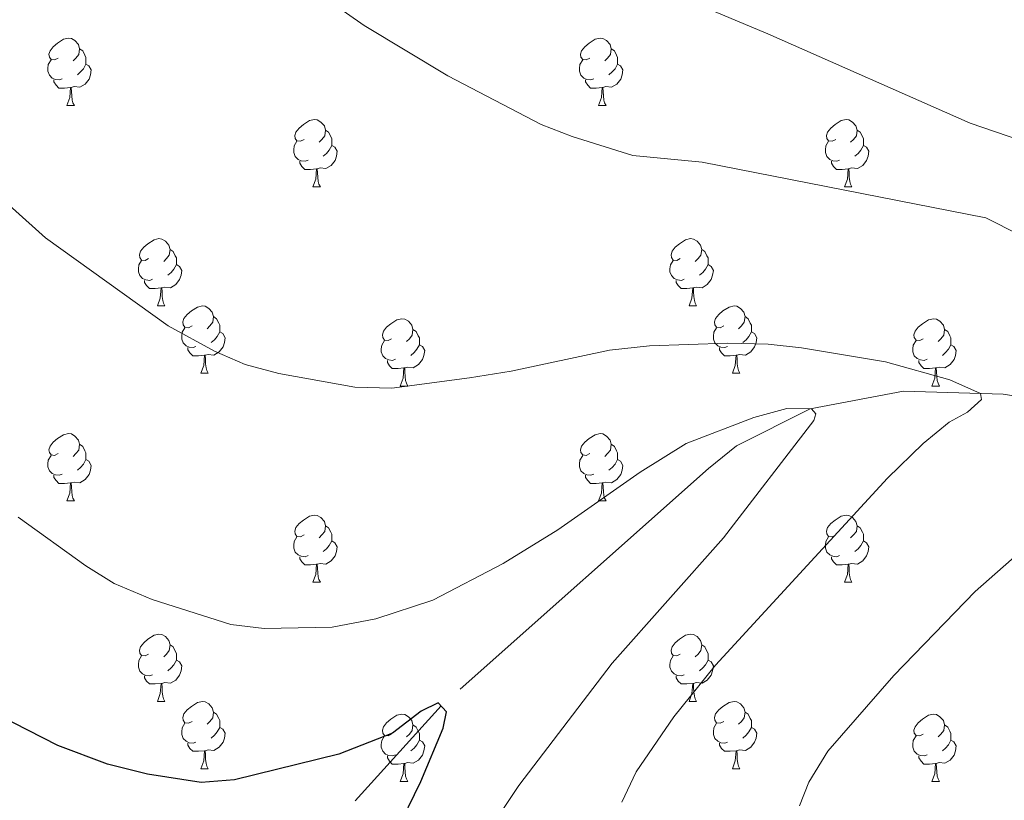
# Model space of a CAD drawing. Units: metres. Extents: x 644292 to 648809, y 725124 to 728188.
# Drawn here: x 647011 to 647158, y 726098 to 726214 of the extents above; entities that cross this region are included whole.
import ezdxf

# ---------------------------------------------------------------- set-up
doc = ezdxf.new("R2010")
doc.units = ezdxf.units.M
doc.header["$MEASUREMENT"] = 0
doc.linetypes.add('DGN Style 3', pattern=[69.400654, 49.571895, -19.828758])
for name, color, linetype, lineweight in [('Carátula', 7, 'Continuous', 5), ('Elementos auxiliares', 7, 'Continuous', 5), ('Entidades rústicas y varios', 7, 'Continuous', 5), ('Hidrografía', 7, 'Continuous', 5), ('Otros límites administrativos', 7, 'Continuous', 5), ('Relieve y altimetría', 7, 'Continuous', 5)]:
    doc.layers.add(name, color=color, linetype=linetype, lineweight=lineweight)

msp = doc.modelspace()

# ---------------------------------------------------------------- linework, layer by layer
at = {"layer": 'Carátula', "color": 7, "linetype": 'Continuous', "lineweight": 5}
msp.add_3dface([(644355.25, 725123.8), (648809.25, 725218.36), (648746.2, 728187.71), (644292.21, 728093.15)], dxfattribs=at)
at = {"layer": 'Elementos auxiliares', "color": 250, "linetype": 'Continuous', "lineweight": 5}
msp.add_3dface([(645224.02, 725536.17), (645175.5, 727849.46), (648589.08, 727922), (648638.73, 725608.67)], dxfattribs=at)
at = {"layer": 'Entidades rústicas y varios', "color": 92, "linetype": 'Continuous', "lineweight": 5}
for p, q in [((647017.9, 726201.71), (647019.03, 726201.71)), ((647097.23, 726201.71), (647098.35, 726201.71)), ((647054.59, 726189.57), (647055.72, 726189.57)), ((647133.92, 726189.57), (647135.04, 726189.57)), ((647031.4, 726171.8), (647032.53, 726171.8)), ((647110.73, 726171.8), (647111.86, 726171.8)), ((647037.88, 726161.77), (647039, 726161.77)), ((647117.21, 726161.77), (647118.33, 726161.77)), ((647067.65, 726159.86), (647068.78, 726159.86)), ((647146.98, 726159.86), (647148.1, 726159.86)), ((647017.9, 726142.72), (647019.03, 726142.72)), ((647097.23, 726142.72), (647098.35, 726142.72)), ((647054.59, 726130.58), (647055.72, 726130.58)), ((647133.92, 726130.58), (647135.04, 726130.58)), ((647031.4, 726112.81), (647032.53, 726112.81)), ((647110.73, 726112.81), (647111.86, 726112.81)), ((647037.88, 726102.77), (647039, 726102.77)), ((647117.21, 726102.77), (647118.33, 726102.77)), ((647067.65, 726100.87), (647068.78, 726100.87)), ((647146.98, 726100.87), (647148.1, 726100.87))]:
    msp.add_line(p, q, dxfattribs=at)
at = {"layer": 'Entidades rústicas y varios', "color": 92, "linetype": 'Continuous', "lineweight": 5, "flags": 128}
for points in [[(647016.6, 726208.77), (647016.07, 726208.51), (647015.54, 726208.56), (647015.28, 726208.93), (647015.22, 726209.36), (647015.38, 726209.88), (647015.86, 726210.47), (647016.5, 726211), (647017.4, 726211.59), (647018.14, 726211.75), (647018.57, 726211.69), (647019.1, 726211.38), (647019.63, 726210.79), (647019.79, 726210.15), (647019.68, 726209.3), (647019.25, 726208.77), (647018.83, 726208.35)], [(647095.93, 726208.77), (647095.4, 726208.51), (647094.87, 726208.56), (647094.6, 726208.93), (647094.55, 726209.36), (647094.71, 726209.88), (647095.19, 726210.47), (647095.82, 726211), (647096.72, 726211.59), (647097.47, 726211.75), (647097.89, 726211.69), (647098.42, 726211.38), (647098.95, 726210.79), (647099.11, 726210.15), (647099, 726209.3), (647098.58, 726208.77), (647098.16, 726208.35)], [(647019.79, 726210.15), (647020.26, 726209.84), (647020.58, 726209.2), (647020.74, 726208.88), (647020.74, 726208.3), (647020.74, 726207.87), (647020.37, 726207.18), (647019.95, 726206.7), (647019.47, 726206.28)], [(647099.11, 726210.15), (647099.59, 726209.84), (647099.9, 726209.2), (647100.06, 726208.88), (647100.06, 726208.3), (647100.06, 726207.87), (647099.69, 726207.18), (647099.27, 726206.7), (647098.79, 726206.28)], [(647017.19, 726205.69), (647016.76, 726205.53), (647016.18, 726205.59), (647015.7, 726205.8), (647015.28, 726206.23), (647015.06, 726206.81), (647015.06, 726207.23), (647015.12, 726207.82), (647015.54, 726208.51)], [(647020.74, 726207.87), (647021.19, 726207.62), (647021.54, 726207.01), (647021.43, 726206.28), (647021.22, 726205.64), (647020.63, 726204.9), (647019.84, 726204.42), (647018.99, 726204.53), (647018.56, 726204.4)], [(647096.51, 726205.69), (647096.09, 726205.53), (647095.5, 726205.59), (647095.03, 726205.8), (647094.6, 726206.23), (647094.39, 726206.81), (647094.39, 726207.23), (647094.44, 726207.82), (647094.87, 726208.51)], [(647100.06, 726207.87), (647100.52, 726207.62), (647100.86, 726207.01), (647100.75, 726206.28), (647100.54, 726205.64), (647099.96, 726204.9), (647099.16, 726204.42), (647098.31, 726204.53), (647097.88, 726204.4)], [(647018.45, 726204.4), (647017.56, 726204.31), (647016.71, 726204.31), (647016.29, 726204.74), (647015.97, 726205.22), (647015.97, 726205.53)], [(647097.77, 726204.4), (647096.88, 726204.31), (647096.04, 726204.31), (647095.61, 726204.74), (647095.29, 726205.22), (647095.29, 726205.53)], [(647017.9, 726201.71), (647018.34, 726202.87), (647018.45, 726204.4), (647018.56, 726204.4), (647018.59, 726203.81), (647018.63, 726203.13), (647018.7, 726202.51), (647018.81, 726202.11), (647019.03, 726201.71)], [(647097.23, 726201.71), (647097.66, 726202.87), (647097.77, 726204.4), (647097.88, 726204.4), (647097.92, 726203.81), (647097.95, 726203.13), (647098.02, 726202.51), (647098.14, 726202.11), (647098.35, 726201.71)], [(647053.29, 726196.63), (647052.76, 726196.37), (647052.23, 726196.42), (647051.97, 726196.79), (647051.91, 726197.22), (647052.07, 726197.74), (647052.55, 726198.33), (647053.19, 726198.86), (647054.09, 726199.45), (647054.83, 726199.61), (647055.26, 726199.55), (647055.79, 726199.24), (647056.32, 726198.65), (647056.48, 726198.01), (647056.37, 726197.16), (647055.94, 726196.63), (647055.52, 726196.21)], [(647132.62, 726196.63), (647132.09, 726196.37), (647131.56, 726196.42), (647131.3, 726196.79), (647131.24, 726197.22), (647131.4, 726197.74), (647131.88, 726198.33), (647132.52, 726198.86), (647133.42, 726199.45), (647134.16, 726199.61), (647134.58, 726199.55), (647135.12, 726199.24), (647135.64, 726198.65), (647135.8, 726198.01), (647135.7, 726197.16), (647135.27, 726196.63), (647134.85, 726196.21)], [(647056.48, 726198.01), (647056.95, 726197.7), (647057.27, 726197.06), (647057.43, 726196.74), (647057.43, 726196.16), (647057.43, 726195.73), (647057.06, 726195.04), (647056.64, 726194.56), (647056.16, 726194.14)], [(647135.8, 726198.01), (647136.28, 726197.7), (647136.6, 726197.06), (647136.76, 726196.74), (647136.76, 726196.16), (647136.76, 726195.73), (647136.38, 726195.04), (647135.96, 726194.56), (647135.48, 726194.14)], [(647053.88, 726193.55), (647053.45, 726193.39), (647052.87, 726193.45), (647052.39, 726193.66), (647051.97, 726194.09), (647051.75, 726194.67), (647051.75, 726195.09), (647051.81, 726195.68), (647052.23, 726196.37)], [(647133.2, 726193.55), (647132.78, 726193.39), (647132.2, 726193.45), (647131.72, 726193.66), (647131.3, 726194.09), (647131.08, 726194.67), (647131.08, 726195.09), (647131.14, 726195.68), (647131.56, 726196.37)], [(647057.43, 726195.73), (647057.88, 726195.48), (647058.23, 726194.87), (647058.12, 726194.14), (647057.91, 726193.5), (647057.32, 726192.76), (647056.53, 726192.28), (647055.68, 726192.39), (647055.25, 726192.26)], [(647136.76, 726195.73), (647137.21, 726195.48), (647137.56, 726194.87), (647137.44, 726194.14), (647137.24, 726193.5), (647136.65, 726192.76), (647135.86, 726192.28), (647135, 726192.39), (647134.58, 726192.26)], [(647055.14, 726192.26), (647054.25, 726192.17), (647053.4, 726192.17), (647052.98, 726192.6), (647052.66, 726193.08), (647052.66, 726193.39)], [(647134.46, 726192.26), (647133.58, 726192.17), (647132.73, 726192.17), (647132.3, 726192.6), (647131.98, 726193.08), (647131.98, 726193.39)], [(647054.59, 726189.57), (647055.03, 726190.73), (647055.14, 726192.26), (647055.25, 726192.26), (647055.28, 726191.67), (647055.32, 726190.99), (647055.39, 726190.37), (647055.5, 726189.97), (647055.72, 726189.57)], [(647133.92, 726189.57), (647134.36, 726190.73), (647134.46, 726192.26), (647134.58, 726192.26), (647134.61, 726191.67), (647134.64, 726190.99), (647134.72, 726190.37), (647134.83, 726189.97), (647135.04, 726189.57)], [(647030.1, 726178.86), (647029.58, 726178.6), (647029.04, 726178.65), (647028.78, 726179.02), (647028.72, 726179.45), (647028.88, 726179.97), (647029.36, 726180.56), (647030, 726181.09), (647030.9, 726181.68), (647031.64, 726181.84), (647032.07, 726181.78), (647032.6, 726181.47), (647033.13, 726180.88), (647033.29, 726180.24), (647033.18, 726179.39), (647032.76, 726178.86), (647032.34, 726178.44)], [(647109.43, 726178.86), (647108.9, 726178.6), (647108.37, 726178.65), (647108.11, 726179.02), (647108.05, 726179.45), (647108.21, 726179.97), (647108.69, 726180.56), (647109.33, 726181.09), (647110.23, 726181.68), (647110.97, 726181.84), (647111.4, 726181.78), (647111.93, 726181.47), (647112.46, 726180.88), (647112.62, 726180.24), (647112.51, 726179.39), (647112.08, 726178.86), (647111.66, 726178.44)], [(647033.29, 726180.24), (647033.76, 726179.93), (647034.08, 726179.29), (647034.24, 726178.97), (647034.24, 726178.39), (647034.24, 726177.96), (647033.87, 726177.27), (647033.45, 726176.79), (647032.97, 726176.37)], [(647112.62, 726180.24), (647113.09, 726179.93), (647113.41, 726179.29), (647113.57, 726178.97), (647113.57, 726178.39), (647113.57, 726177.96), (647113.2, 726177.27), (647112.78, 726176.79), (647112.3, 726176.37)], [(647030.69, 726175.78), (647030.26, 726175.62), (647029.68, 726175.68), (647029.2, 726175.89), (647028.78, 726176.32), (647028.56, 726176.9), (647028.56, 726177.32), (647028.62, 726177.91), (647029.04, 726178.6)], [(647110.02, 726175.78), (647109.59, 726175.62), (647109.01, 726175.68), (647108.53, 726175.89), (647108.11, 726176.32), (647107.89, 726176.9), (647107.89, 726177.32), (647107.95, 726177.91), (647108.37, 726178.6)], [(647034.24, 726177.96), (647034.7, 726177.71), (647035.04, 726177.1), (647034.93, 726176.37), (647034.72, 726175.73), (647034.14, 726174.99), (647033.34, 726174.51), (647032.49, 726174.62), (647032.06, 726174.49)], [(647113.57, 726177.96), (647114.02, 726177.71), (647114.37, 726177.1), (647114.26, 726176.37), (647114.05, 726175.73), (647113.46, 726174.99), (647112.67, 726174.51), (647111.82, 726174.62), (647111.39, 726174.49)], [(647031.95, 726174.49), (647031.06, 726174.4), (647030.22, 726174.4), (647029.79, 726174.83), (647029.47, 726175.31), (647029.47, 726175.62)], [(647111.28, 726174.49), (647110.39, 726174.4), (647109.54, 726174.4), (647109.12, 726174.83), (647108.8, 726175.31), (647108.8, 726175.62)], [(647031.4, 726171.8), (647031.84, 726172.96), (647031.95, 726174.49), (647032.06, 726174.49), (647032.1, 726173.9), (647032.13, 726173.22), (647032.2, 726172.6), (647032.32, 726172.2), (647032.53, 726171.8)], [(647110.73, 726171.8), (647111.17, 726172.96), (647111.28, 726174.49), (647111.39, 726174.49), (647111.42, 726173.9), (647111.46, 726173.22), (647111.53, 726172.6), (647111.64, 726172.2), (647111.86, 726171.8)], [(647036.58, 726168.83), (647036.05, 726168.56), (647035.52, 726168.62), (647035.26, 726168.99), (647035.2, 726169.41), (647035.36, 726169.93), (647035.84, 726170.53), (647036.48, 726171.06), (647037.38, 726171.64), (647038.12, 726171.8), (647038.54, 726171.75), (647039.08, 726171.43), (647039.6, 726170.85), (647039.76, 726170.21), (647039.66, 726169.36), (647039.23, 726168.83), (647038.81, 726168.4)], [(647115.91, 726168.83), (647115.38, 726168.56), (647114.85, 726168.62), (647114.58, 726168.99), (647114.53, 726169.41), (647114.69, 726169.93), (647115.17, 726170.53), (647115.8, 726171.06), (647116.7, 726171.64), (647117.45, 726171.8), (647117.87, 726171.75), (647118.4, 726171.43), (647118.93, 726170.85), (647119.09, 726170.21), (647118.98, 726169.36), (647118.56, 726168.83), (647118.14, 726168.4)], [(647039.76, 726170.21), (647040.24, 726169.89), (647040.56, 726169.25), (647040.72, 726168.93), (647040.72, 726168.35), (647040.72, 726167.93), (647040.34, 726167.24), (647039.92, 726166.76), (647039.44, 726166.34)], [(647066.35, 726166.92), (647065.82, 726166.66), (647065.29, 726166.71), (647065.03, 726167.08), (647064.97, 726167.51), (647065.13, 726168.03), (647065.61, 726168.62), (647066.25, 726169.15), (647067.15, 726169.74), (647067.89, 726169.9), (647068.32, 726169.84), (647068.85, 726169.53), (647069.38, 726168.94), (647069.54, 726168.3), (647069.43, 726167.45), (647069, 726166.92), (647068.58, 726166.5)], [(647119.09, 726170.21), (647119.57, 726169.89), (647119.88, 726169.25), (647120.04, 726168.93), (647120.04, 726168.35), (647120.04, 726167.93), (647119.67, 726167.24), (647119.25, 726166.76), (647118.77, 726166.34)], [(647145.68, 726166.92), (647145.15, 726166.66), (647144.62, 726166.71), (647144.35, 726167.08), (647144.3, 726167.51), (647144.46, 726168.03), (647144.94, 726168.62), (647145.57, 726169.15), (647146.47, 726169.74), (647147.22, 726169.9), (647147.64, 726169.84), (647148.17, 726169.53), (647148.7, 726168.94), (647148.86, 726168.3), (647148.75, 726167.45), (647148.33, 726166.92), (647147.91, 726166.5)], [(647037.16, 726165.75), (647036.74, 726165.59), (647036.16, 726165.65), (647035.68, 726165.86), (647035.26, 726166.28), (647035.04, 726166.87), (647035.04, 726167.29), (647035.1, 726167.87), (647035.52, 726168.56)], [(647069.54, 726168.3), (647070.01, 726167.99), (647070.33, 726167.35), (647070.49, 726167.03), (647070.49, 726166.45), (647070.49, 726166.02), (647070.12, 726165.33), (647069.7, 726164.85), (647069.22, 726164.43)], [(647116.49, 726165.75), (647116.07, 726165.59), (647115.48, 726165.65), (647115.01, 726165.86), (647114.58, 726166.28), (647114.37, 726166.87), (647114.37, 726167.29), (647114.42, 726167.87), (647114.85, 726168.56)], [(647148.86, 726168.3), (647149.34, 726167.99), (647149.65, 726167.35), (647149.81, 726167.03), (647149.81, 726166.45), (647149.81, 726166.02), (647149.44, 726165.33), (647149.02, 726164.85), (647148.54, 726164.43)], [(647040.72, 726167.93), (647041.17, 726167.68), (647041.52, 726167.06), (647041.4, 726166.34), (647041.2, 726165.7), (647040.61, 726164.96), (647039.82, 726164.48), (647038.96, 726164.58), (647038.54, 726164.45)], [(647066.94, 726163.84), (647066.51, 726163.68), (647065.93, 726163.74), (647065.45, 726163.95), (647065.03, 726164.38), (647064.81, 726164.96), (647064.81, 726165.38), (647064.87, 726165.97), (647065.29, 726166.66)], [(647120.04, 726167.93), (647120.5, 726167.68), (647120.84, 726167.06), (647120.73, 726166.34), (647120.52, 726165.7), (647119.94, 726164.96), (647119.14, 726164.48), (647118.29, 726164.58), (647117.86, 726164.45)], [(647146.26, 726163.84), (647145.84, 726163.68), (647145.25, 726163.74), (647144.78, 726163.95), (647144.35, 726164.38), (647144.14, 726164.96), (647144.14, 726165.38), (647144.19, 726165.97), (647144.62, 726166.66)], [(647038.42, 726164.45), (647037.54, 726164.37), (647036.69, 726164.37), (647036.26, 726164.8), (647035.94, 726165.27), (647035.94, 726165.59)], [(647070.49, 726166.02), (647070.94, 726165.77), (647071.29, 726165.16), (647071.18, 726164.43), (647070.97, 726163.79), (647070.38, 726163.05), (647069.59, 726162.57), (647068.74, 726162.68), (647068.31, 726162.55)], [(647117.75, 726164.45), (647116.86, 726164.37), (647116.02, 726164.37), (647115.59, 726164.8), (647115.27, 726165.27), (647115.27, 726165.59)], [(647149.81, 726166.02), (647150.27, 726165.77), (647150.61, 726165.16), (647150.5, 726164.43), (647150.29, 726163.79), (647149.71, 726163.05), (647148.91, 726162.57), (647148.06, 726162.68), (647147.63, 726162.55)], [(647037.88, 726161.77), (647038.32, 726162.93), (647038.42, 726164.45), (647038.54, 726164.45), (647038.57, 726163.87), (647038.6, 726163.18), (647038.68, 726162.57), (647038.79, 726162.17), (647039, 726161.77)], [(647068.2, 726162.55), (647067.31, 726162.46), (647066.46, 726162.46), (647066.04, 726162.89), (647065.72, 726163.37), (647065.72, 726163.68)], [(647117.21, 726161.77), (647117.64, 726162.93), (647117.75, 726164.45), (647117.86, 726164.45), (647117.9, 726163.87), (647117.93, 726163.18), (647118, 726162.57), (647118.12, 726162.17), (647118.33, 726161.77)], [(647147.52, 726162.55), (647146.63, 726162.46), (647145.79, 726162.46), (647145.36, 726162.89), (647145.04, 726163.37), (647145.04, 726163.68)], [(647067.65, 726159.86), (647068.09, 726161.02), (647068.2, 726162.55), (647068.31, 726162.55), (647068.34, 726161.96), (647068.38, 726161.28), (647068.45, 726160.66), (647068.56, 726160.26), (647068.78, 726159.86)], [(647146.98, 726159.86), (647147.41, 726161.02), (647147.52, 726162.55), (647147.63, 726162.55), (647147.67, 726161.96), (647147.7, 726161.28), (647147.77, 726160.66), (647147.89, 726160.26), (647148.1, 726159.86)], [(647016.6, 726149.78), (647016.07, 726149.51), (647015.54, 726149.57), (647015.28, 726149.94), (647015.22, 726150.36), (647015.38, 726150.88), (647015.86, 726151.48), (647016.5, 726152.01), (647017.4, 726152.59), (647018.14, 726152.75), (647018.57, 726152.7), (647019.1, 726152.38), (647019.63, 726151.8), (647019.79, 726151.16), (647019.68, 726150.31), (647019.25, 726149.78), (647018.83, 726149.35)], [(647095.93, 726149.78), (647095.4, 726149.51), (647094.87, 726149.57), (647094.6, 726149.94), (647094.55, 726150.36), (647094.71, 726150.88), (647095.19, 726151.48), (647095.82, 726152.01), (647096.72, 726152.59), (647097.47, 726152.75), (647097.89, 726152.7), (647098.42, 726152.38), (647098.95, 726151.8), (647099.11, 726151.16), (647099, 726150.31), (647098.58, 726149.78), (647098.16, 726149.35)], [(647019.79, 726151.16), (647020.26, 726150.84), (647020.58, 726150.2), (647020.74, 726149.88), (647020.74, 726149.3), (647020.74, 726148.88), (647020.37, 726148.19), (647019.95, 726147.71), (647019.47, 726147.29)], [(647099.11, 726151.16), (647099.59, 726150.84), (647099.9, 726150.2), (647100.06, 726149.88), (647100.06, 726149.3), (647100.06, 726148.88), (647099.69, 726148.19), (647099.27, 726147.71), (647098.79, 726147.29)], [(647017.19, 726146.7), (647016.76, 726146.54), (647016.18, 726146.6), (647015.7, 726146.81), (647015.28, 726147.23), (647015.06, 726147.82), (647015.06, 726148.24), (647015.12, 726148.82), (647015.54, 726149.51)], [(647096.51, 726146.7), (647096.09, 726146.54), (647095.5, 726146.6), (647095.03, 726146.81), (647094.6, 726147.23), (647094.39, 726147.82), (647094.39, 726148.24), (647094.44, 726148.82), (647094.87, 726149.51)], [(647020.74, 726148.88), (647021.19, 726148.63), (647021.54, 726148.01), (647021.43, 726147.29), (647021.22, 726146.65), (647020.63, 726145.91), (647019.84, 726145.43), (647018.99, 726145.53), (647018.56, 726145.4)], [(647100.06, 726148.88), (647100.52, 726148.63), (647100.86, 726148.01), (647100.75, 726147.29), (647100.54, 726146.65), (647099.96, 726145.91), (647099.16, 726145.43), (647098.31, 726145.53), (647097.88, 726145.4)], [(647018.45, 726145.4), (647017.56, 726145.32), (647016.71, 726145.32), (647016.29, 726145.75), (647015.97, 726146.22), (647015.97, 726146.54)], [(647097.77, 726145.4), (647096.88, 726145.32), (647096.04, 726145.32), (647095.61, 726145.75), (647095.29, 726146.22), (647095.29, 726146.54)], [(647017.9, 726142.72), (647018.34, 726143.88), (647018.45, 726145.4), (647018.56, 726145.4), (647018.59, 726144.82), (647018.63, 726144.13), (647018.7, 726143.52), (647018.81, 726143.12), (647019.03, 726142.72)], [(647097.23, 726142.72), (647097.66, 726143.88), (647097.77, 726145.4), (647097.88, 726145.4), (647097.92, 726144.82), (647097.95, 726144.13), (647098.02, 726143.52), (647098.14, 726143.12), (647098.35, 726142.72)], [(647053.29, 726137.64), (647052.76, 726137.37), (647052.23, 726137.43), (647051.97, 726137.8), (647051.91, 726138.22), (647052.07, 726138.74), (647052.55, 726139.34), (647053.19, 726139.87), (647054.09, 726140.45), (647054.83, 726140.61), (647055.26, 726140.56), (647055.79, 726140.24), (647056.32, 726139.66), (647056.48, 726139.02), (647056.37, 726138.17), (647055.94, 726137.64), (647055.52, 726137.21)], [(647132.62, 726137.64), (647132.09, 726137.37), (647131.56, 726137.43), (647131.3, 726137.8), (647131.24, 726138.22), (647131.4, 726138.74), (647131.88, 726139.34), (647132.52, 726139.87), (647133.42, 726140.45), (647134.16, 726140.61), (647134.58, 726140.56), (647135.12, 726140.24), (647135.64, 726139.66), (647135.8, 726139.02), (647135.7, 726138.17), (647135.27, 726137.64), (647134.85, 726137.21)], [(647056.48, 726139.02), (647056.95, 726138.7), (647057.27, 726138.06), (647057.43, 726137.74), (647057.43, 726137.16), (647057.43, 726136.74), (647057.06, 726136.05), (647056.64, 726135.57), (647056.16, 726135.15)], [(647135.8, 726139.02), (647136.28, 726138.7), (647136.6, 726138.06), (647136.76, 726137.74), (647136.76, 726137.16), (647136.76, 726136.74), (647136.38, 726136.05), (647135.96, 726135.57), (647135.48, 726135.15)], [(647053.88, 726134.56), (647053.45, 726134.4), (647052.87, 726134.46), (647052.39, 726134.67), (647051.97, 726135.09), (647051.75, 726135.68), (647051.75, 726136.1), (647051.81, 726136.68), (647052.23, 726137.37)], [(647133.2, 726134.56), (647132.78, 726134.4), (647132.2, 726134.46), (647131.72, 726134.67), (647131.3, 726135.09), (647131.08, 726135.68), (647131.08, 726136.1), (647131.14, 726136.68), (647131.56, 726137.37)], [(647057.43, 726136.74), (647057.88, 726136.49), (647058.23, 726135.87), (647058.12, 726135.15), (647057.91, 726134.51), (647057.32, 726133.77), (647056.53, 726133.29), (647055.68, 726133.39), (647055.25, 726133.26)], [(647136.76, 726136.74), (647137.21, 726136.49), (647137.56, 726135.87), (647137.44, 726135.15), (647137.24, 726134.51), (647136.65, 726133.77), (647135.86, 726133.29), (647135, 726133.39), (647134.58, 726133.26)], [(647055.14, 726133.26), (647054.25, 726133.18), (647053.4, 726133.18), (647052.98, 726133.61), (647052.66, 726134.08), (647052.66, 726134.4)], [(647134.46, 726133.26), (647133.58, 726133.18), (647132.73, 726133.18), (647132.3, 726133.61), (647131.98, 726134.08), (647131.98, 726134.4)], [(647054.59, 726130.58), (647055.03, 726131.74), (647055.14, 726133.26), (647055.25, 726133.26), (647055.28, 726132.68), (647055.32, 726131.99), (647055.39, 726131.38), (647055.5, 726130.98), (647055.72, 726130.58)], [(647133.92, 726130.58), (647134.36, 726131.74), (647134.46, 726133.26), (647134.58, 726133.26), (647134.61, 726132.68), (647134.64, 726131.99), (647134.72, 726131.38), (647134.83, 726130.98), (647135.04, 726130.58)], [(647030.1, 726119.87), (647029.58, 726119.61), (647029.04, 726119.66), (647028.78, 726120.03), (647028.72, 726120.45), (647028.88, 726120.97), (647029.36, 726121.57), (647030, 726122.1), (647030.9, 726122.69), (647031.64, 726122.85), (647032.07, 726122.79), (647032.6, 726122.47), (647033.13, 726121.89), (647033.29, 726121.25), (647033.18, 726120.4), (647032.76, 726119.87), (647032.34, 726119.45)], [(647109.43, 726119.87), (647108.9, 726119.61), (647108.37, 726119.66), (647108.11, 726120.03), (647108.05, 726120.45), (647108.21, 726120.97), (647108.69, 726121.57), (647109.33, 726122.1), (647110.23, 726122.69), (647110.97, 726122.85), (647111.4, 726122.79), (647111.93, 726122.47), (647112.46, 726121.89), (647112.62, 726121.25), (647112.51, 726120.4), (647112.08, 726119.87), (647111.66, 726119.45)], [(647033.29, 726121.25), (647033.76, 726120.93), (647034.08, 726120.29), (647034.24, 726119.97), (647034.24, 726119.39), (647034.24, 726118.97), (647033.87, 726118.28), (647033.45, 726117.8), (647032.97, 726117.38)], [(647112.62, 726121.25), (647113.09, 726120.93), (647113.41, 726120.29), (647113.57, 726119.97), (647113.57, 726119.39), (647113.57, 726118.97), (647113.2, 726118.28), (647112.78, 726117.8), (647112.3, 726117.38)], [(647030.69, 726116.79), (647030.26, 726116.63), (647029.68, 726116.69), (647029.2, 726116.9), (647028.78, 726117.33), (647028.56, 726117.91), (647028.56, 726118.33), (647028.62, 726118.91), (647029.04, 726119.61)], [(647110.02, 726116.79), (647109.59, 726116.63), (647109.01, 726116.69), (647108.53, 726116.9), (647108.11, 726117.33), (647107.89, 726117.91), (647107.89, 726118.33), (647107.95, 726118.91), (647108.37, 726119.61)], [(647034.24, 726118.97), (647034.7, 726118.72), (647035.04, 726118.11), (647034.93, 726117.38), (647034.72, 726116.74), (647034.14, 726116), (647033.34, 726115.52), (647032.49, 726115.63), (647032.06, 726115.49)], [(647113.57, 726118.97), (647114.02, 726118.72), (647114.37, 726118.11), (647114.26, 726117.38), (647114.05, 726116.74), (647113.46, 726116), (647112.67, 726115.52), (647111.82, 726115.63), (647111.39, 726115.49)], [(647031.95, 726115.49), (647031.06, 726115.41), (647030.22, 726115.41), (647029.79, 726115.84), (647029.47, 726116.31), (647029.47, 726116.63)], [(647111.28, 726115.49), (647110.39, 726115.41), (647109.54, 726115.41), (647109.12, 726115.84), (647108.8, 726116.31), (647108.8, 726116.63)], [(647031.4, 726112.81), (647031.84, 726113.97), (647031.95, 726115.49), (647032.06, 726115.49), (647032.1, 726114.91), (647032.13, 726114.23), (647032.2, 726113.61), (647032.32, 726113.21), (647032.53, 726112.81)], [(647110.73, 726112.81), (647111.17, 726113.97), (647111.28, 726115.49), (647111.39, 726115.49), (647111.42, 726114.91), (647111.46, 726114.23), (647111.53, 726113.61), (647111.64, 726113.21), (647111.86, 726112.81)], [(647036.58, 726109.83), (647036.05, 726109.57), (647035.52, 726109.63), (647035.26, 726109.99), (647035.2, 726110.42), (647035.36, 726110.94), (647035.84, 726111.53), (647036.48, 726112.07), (647037.38, 726112.65), (647038.12, 726112.81), (647038.54, 726112.75), (647039.08, 726112.44), (647039.6, 726111.85), (647039.76, 726111.21), (647039.66, 726110.37), (647039.23, 726109.83), (647038.81, 726109.41)], [(647115.91, 726109.83), (647115.38, 726109.57), (647114.85, 726109.63), (647114.58, 726109.99), (647114.53, 726110.42), (647114.69, 726110.94), (647115.17, 726111.53), (647115.8, 726112.07), (647116.7, 726112.65), (647117.45, 726112.81), (647117.87, 726112.75), (647118.4, 726112.44), (647118.93, 726111.85), (647119.09, 726111.21), (647118.98, 726110.37), (647118.56, 726109.83), (647118.14, 726109.41)], [(647039.76, 726111.21), (647040.24, 726110.9), (647040.56, 726110.26), (647040.72, 726109.94), (647040.72, 726109.36), (647040.72, 726108.93), (647040.34, 726108.25), (647039.92, 726107.77), (647039.44, 726107.35)], [(647066.35, 726107.93), (647065.82, 726107.67), (647065.29, 726107.72), (647065.03, 726108.09), (647064.97, 726108.51), (647065.13, 726109.03), (647065.61, 726109.63), (647066.25, 726110.16), (647067.15, 726110.75), (647067.89, 726110.91), (647068.32, 726110.85), (647068.85, 726110.53), (647069.38, 726109.95), (647069.54, 726109.31), (647069.43, 726108.46), (647069, 726107.93), (647068.58, 726107.51)], [(647119.09, 726111.21), (647119.57, 726110.9), (647119.88, 726110.26), (647120.04, 726109.94), (647120.04, 726109.36), (647120.04, 726108.93), (647119.67, 726108.25), (647119.25, 726107.77), (647118.77, 726107.35)], [(647145.68, 726107.93), (647145.15, 726107.67), (647144.62, 726107.72), (647144.35, 726108.09), (647144.3, 726108.51), (647144.46, 726109.03), (647144.94, 726109.63), (647145.57, 726110.16), (647146.47, 726110.75), (647147.22, 726110.91), (647147.64, 726110.85), (647148.17, 726110.53), (647148.7, 726109.95), (647148.86, 726109.31), (647148.75, 726108.46), (647148.33, 726107.93), (647147.91, 726107.51)], [(647037.16, 726106.75), (647036.74, 726106.59), (647036.16, 726106.65), (647035.68, 726106.87), (647035.26, 726107.29), (647035.04, 726107.87), (647035.04, 726108.29), (647035.1, 726108.88), (647035.52, 726109.57)], [(647069.54, 726109.31), (647070.01, 726108.99), (647070.33, 726108.35), (647070.49, 726108.03), (647070.49, 726107.45), (647070.49, 726107.03), (647070.12, 726106.34), (647069.7, 726105.86), (647069.22, 726105.44)], [(647116.49, 726106.75), (647116.07, 726106.59), (647115.48, 726106.65), (647115.01, 726106.87), (647114.58, 726107.29), (647114.37, 726107.87), (647114.37, 726108.29), (647114.42, 726108.88), (647114.85, 726109.57)], [(647148.86, 726109.31), (647149.34, 726108.99), (647149.65, 726108.35), (647149.81, 726108.03), (647149.81, 726107.45), (647149.81, 726107.03), (647149.44, 726106.34), (647149.02, 726105.86), (647148.54, 726105.44)], [(647040.72, 726108.93), (647041.17, 726108.69), (647041.52, 726108.07), (647041.4, 726107.35), (647041.2, 726106.71), (647040.61, 726105.97), (647039.82, 726105.49), (647038.96, 726105.59), (647038.54, 726105.46)], [(647120.04, 726108.93), (647120.5, 726108.69), (647120.84, 726108.07), (647120.73, 726107.35), (647120.52, 726106.71), (647119.94, 726105.97), (647119.14, 726105.49), (647118.29, 726105.59), (647117.86, 726105.46)], [(647038.42, 726105.46), (647037.54, 726105.37), (647036.69, 726105.37), (647036.26, 726105.81), (647035.94, 726106.28), (647035.94, 726106.59)], [(647066.94, 726104.85), (647066.51, 726104.69), (647065.93, 726104.75), (647065.45, 726104.96), (647065.03, 726105.39), (647064.81, 726105.97), (647064.81, 726106.39), (647064.87, 726106.97), (647065.29, 726107.67)], [(647070.49, 726107.03), (647070.94, 726106.78), (647071.29, 726106.17), (647071.18, 726105.44), (647070.97, 726104.8), (647070.38, 726104.06), (647069.59, 726103.58), (647068.74, 726103.69), (647068.31, 726103.55)], [(647117.75, 726105.46), (647116.86, 726105.37), (647116.02, 726105.37), (647115.59, 726105.81), (647115.27, 726106.28), (647115.27, 726106.59)], [(647146.26, 726104.85), (647145.84, 726104.69), (647145.25, 726104.75), (647144.78, 726104.96), (647144.35, 726105.39), (647144.14, 726105.97), (647144.14, 726106.39), (647144.19, 726106.97), (647144.62, 726107.67)], [(647149.81, 726107.03), (647150.27, 726106.78), (647150.61, 726106.17), (647150.5, 726105.44), (647150.29, 726104.8), (647149.71, 726104.06), (647148.91, 726103.58), (647148.06, 726103.69), (647147.63, 726103.55)], [(647037.88, 726102.77), (647038.32, 726103.93), (647038.42, 726105.46), (647038.54, 726105.46), (647038.57, 726104.87), (647038.6, 726104.19), (647038.68, 726103.57), (647038.79, 726103.17), (647039, 726102.77)], [(647117.21, 726102.77), (647117.64, 726103.93), (647117.75, 726105.46), (647117.86, 726105.46), (647117.9, 726104.87), (647117.93, 726104.19), (647118, 726103.57), (647118.12, 726103.17), (647118.33, 726102.77)], [(647068.2, 726103.55), (647067.31, 726103.47), (647066.46, 726103.47), (647066.04, 726103.9), (647065.72, 726104.37), (647065.72, 726104.69)], [(647067.65, 726100.87), (647068.09, 726102.03), (647068.2, 726103.55), (647068.31, 726103.55), (647068.34, 726102.97), (647068.38, 726102.29), (647068.45, 726101.67), (647068.56, 726101.27), (647068.78, 726100.87)], [(647147.52, 726103.55), (647146.63, 726103.47), (647145.79, 726103.47), (647145.36, 726103.9), (647145.04, 726104.37), (647145.04, 726104.69)], [(647146.98, 726100.87), (647147.41, 726102.03), (647147.52, 726103.55), (647147.63, 726103.55), (647147.67, 726102.97), (647147.7, 726102.29), (647147.77, 726101.67), (647147.89, 726101.27), (647148.1, 726100.87)]]:
    msp.add_lwpolyline(points, dxfattribs=at)
at = {"layer": 'Hidrografía', "color": 142, "linetype": 'DGN Style 3', "lineweight": 15}
msp.add_polyline3d([(647269.88, 726163.62, 721.85), (647245.65, 726161.25, 719.36), (647219.33, 726157.84, 717.28), (647203.49, 726157.26, 715.9), (647180.03, 726155.01, 712.71), (647157.59, 726158.65, 710.5), (647142.74, 726159.09, 708.28), (647128.82, 726156.43, 704.96), (647117.82, 726150.94, 704.13), (647113.66, 726147.55, 702.74), (647073.77, 726112.16, 700), (647060.91, 726098, 696.68)], dxfattribs=at)
at = {"layer": 'Otros límites administrativos', "color": 250, "linetype": 'Continuous', "lineweight": 5, "ltscale": 0.5}
msp.add_polyline3d([(647200.15, 726238.22, 725.17), (647200.06, 726238.04, 725.17), (647188.47, 726214.82, 721.29), (647177.41, 726190.6, 717.24), (647152.68, 726199.08, 716.9), (647122.49, 726212.4, 717.69), (647034.31, 726249.35, 715.35), (646946.73, 726287.08, 711.94), (646845.19, 726329.59, 708.89), (646754.84, 726360.54, 706.03), (646618.34, 726407.51, 696.84), (646486.22, 726428.68, 675.71), (646368.13, 726429.97, 683.3)], dxfattribs=at)
at = {"layer": 'Relieve y altimetría', "color": 30, "linetype": 'Continuous', "lineweight": 5, "flags": 128}
for points, elevation in [([(647155.03, 726184.96), (647112.68, 726193.27), (647102.36, 726194.22), (647093.32, 726197.09), (647088.66, 726198.88), (647074.75, 726206.14), (647062.24, 726213.62), (647057.48, 726216.96), (647048.1, 726225.16), (647043.45, 726229.75), (647040.24, 726233.58), (647031.72, 726247.19), (647013.65, 726279.18), (647008.25, 726287.6)], 715), ([(647100.69, 726097.78), (647102.83, 726102.32), (647108.45, 726110.51), (647114.7, 726118.24), (647140.37, 726146.12), (647145.68, 726151.28), (647149.55, 726154.46), (647152.29, 726155.95), (647154.37, 726157.86), (647154.25, 726158.75), (647149.65, 726160.76), (647140.04, 726163.48), (647127.53, 726165.55), (647122.56, 726166.12), (647116.47, 726166.25), (647104.84, 726165.85), (647098.87, 726165.2), (647084.18, 726162.09), (647077.96, 726161.07), (647066.39, 726159.56), (647060.88, 726159.71), (647049.54, 726161.7), (647044.52, 726163.09), (647039.92, 726165.05), (647032.99, 726168.82), (647014.72, 726181.95), (647003.83, 726191.73)], 710), ([(647127.21, 726097.25), (647128.61, 726100.78), (647131.43, 726105.38), (647141.29, 726116.67), (647153.45, 726129.2), (647160.94, 726135.81), (647165.13, 726138.51), (647193.6, 726153.25), (647196.23, 726155.06), (647196.87, 726156.63), (647188.54, 726160.66), (647185.06, 726163.05), (647173.71, 726173.73), (647164.97, 726179.91), (647155.03, 726184.96)], 715), ([(647082.56, 726096.1), (647085.32, 726100.26), (647099.27, 726118.51), (647115.88, 726137.2), (647129.35, 726154.69), (647129.66, 726155.7), (647128.99, 726156.46), (647125.33, 726156.48), (647120.41, 726155.17), (647110.3, 726151.27), (647103.44, 726146.99), (647091.16, 726138.4), (647083.01, 726133.4), (647072.52, 726127.9), (647063.99, 726125.11), (647057.46, 726123.89), (647047.32, 726123.7), (647042.36, 726124.28), (647030.61, 726128.01), (647024.97, 726130.39), (647020.72, 726133.03), (647010.64, 726140.29)], 705)]:
    msp.add_lwpolyline(points, dxfattribs=dict(at, elevation=elevation))
at = {"layer": 'Relieve y altimetría', "color": 30, "linetype": 'Continuous', "lineweight": 25, "elevation": 700, "flags": 128}
msp.add_lwpolyline([(647067, 726093.19), (647070.72, 726100.88), (647074.04, 726108.84), (647074.55, 726111.28), (647073.31, 726112.59), (647070.75, 726111.36), (647066.51, 726108.05), (647058.47, 726104.94), (647042.91, 726101.1), (647037.93, 726100.74), (647029.93, 726101.94), (647023.97, 726103.45), (647016.56, 726106.25), (647007.63, 726110.76), (646984.9, 726125.73), (646978.06, 726131.16), (646966.04, 726141.61), (646960.21, 726145.95), (646946.55, 726154.82), (646918.15, 726171.11), (646899.61, 726184.06), (646893.51, 726187.39), (646867.22, 726196.59), (646829.21, 726214.1)], dxfattribs=at)

doc.saveas('drawing.dxf')
